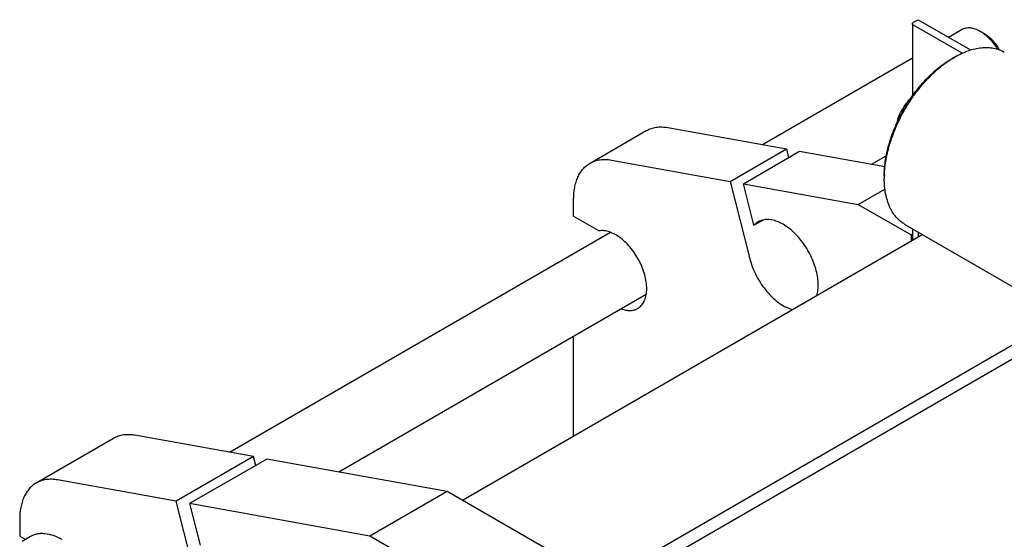
# Model space of a CAD drawing. Units: millimetres. Extents: x 0 to 6269, y -4 to 4433.
# Drawn here: x 4213 to 4708, y 3472 to 3734 of the extents above; entities that cross this region are included whole.
import ezdxf

# ---------------------------------------------------------------- set-up
doc = ezdxf.new("R2010")
doc.units = ezdxf.units.MM
doc.header["$LTSCALE"] = 344.776119
doc.layers.get('0').update_dxf_attribs({"linetype": 'CONTINUOUS'})

msp = doc.modelspace()

# ---------------------------------------------------------------- linework, layer by layer
at = {"color": 7, "linetype": 'Continuous'}
for p, q in [((4661.967, 3731.558), (4661.967, 3695.266)), ((4662.494, 3732.292), (4664.757, 3733.599)), ((4686.875, 3716.747), (4662.494, 3730.823)), ((4664.757, 3733.599), (4691.128, 3718.374)), ((4679.993, 3724.802), (4686.868, 3728.771)), ((4697.989, 3726.655), (4695.868, 3727.88)), ((4586.468, 3670.806), (4661.967, 3714.395)), ((4681.728, 3714.004), (4683.142, 3714.82)), ((4655.05, 3685.037), (4655.592, 3684.725)), ((4499.8, 3661.474), (4528.084, 3677.804)), ((4538.875, 3679.36), (4598.523, 3668.639)), ((4570.239, 3652.309), (4598.523, 3668.639)), ((4576.925, 3651.108), (4605.209, 3667.437)), ((4598.523, 3668.639), (4599.646, 3664.225)), ((4605.209, 3667.437), (4648.003, 3659.745)), ((4641.375, 3660.937), (4648.784, 3665.214)), ((4510.591, 3663.03), (4570.239, 3652.309)), ((4647.787, 3655.215), (4647.787, 3653.582)), ((4570.239, 3652.309), (4580.16, 3613.311)), ((4582.242, 3630.208), (4576.925, 3651.108)), ((4576.925, 3651.108), (4634.705, 3640.722)), ((4634.705, 3640.722), (4648.089, 3648.449)), ((4491.515, 3634.8), (4491.515, 3643.163)), ((4634.705, 3640.722), (4661.222, 3625.413)), ((4491.515, 3634.8), (4504.31, 3627.414)), ((4582.242, 3630.208), (4586.953, 3632.928)), ((4658.142, 3630.693), (4726.025, 3591.502)), ((4318.464, 3516.074), (4510.053, 3626.687)), ((4667.083, 3625.531), (4435.656, 3491.917)), ((4661.222, 3625.413), (4661.967, 3625.844)), ((4661.222, 3625.413), (4661.222, 3622.147)), ((4661.967, 3628.485), (4661.967, 3622.578)), ((4664.757, 3626.874), (4664.757, 3624.188)), ((4373.37, 3506.205), (4528.051, 3595.51)), ((4741.125, 3586.63), (4506.185, 3450.989)), ((4741.125, 3579.69), (4510.656, 3446.63)), ((4491.515, 3524.168), (4491.515, 3574.416)), ((4260.091, 3523.07), (4221.201, 3500.617)), ((4330.533, 3513.905), (4270.883, 3524.626)), ((4330.533, 3513.905), (4291.642, 3491.451)), ((4337.219, 3512.703), (4298.328, 3490.25)), ((4331.656, 3509.491), (4330.533, 3513.905)), ((4427.877, 3496.408), (4337.219, 3512.703)), ((4291.642, 3491.451), (4231.992, 3502.173)), ((4427.877, 3496.408), (4388.987, 3473.955)), ((4505.659, 3451.502), (4427.877, 3496.408)), ((4301.561, 3452.463), (4291.642, 3491.451)), ((4298.328, 3490.25), (4303.643, 3469.36)), ((4388.987, 3473.955), (4298.328, 3490.25)), ((4212.916, 3482.306), (4212.916, 3473.952)), ((4212.916, 3473.952), (4215.711, 3472.339)), ((4214.102, 3471.41), (4218.38, 3473.879)), ((4466.769, 3429.048), (4388.987, 3473.955))]:
    msp.add_line(p, q, dxfattribs=at)
for centre, radius, start, end in [((4707.535, 3672.593), 48.766, 120.01356, 121.931), ((4696.095, 3653.579), 48.308, 178.06095, 179.99568)]:
    msp.add_arc(centre, radius, start, end, dxfattribs=at)
for points, knots in [([(4661.967, 3731.558), (4661.967, 3731.626), (4661.992, 3731.769), (4662.101, 3731.968), (4662.272, 3732.148), (4662.415, 3732.247), (4662.494, 3732.292)], [0, 0, 0, 0, 0.2177714, 0.45095, 0.7101997, 1, 1, 1, 1]), ([(4662.494, 3730.823), (4662.415, 3730.868), (4662.272, 3730.967), (4662.101, 3731.147), (4661.992, 3731.346), (4661.967, 3731.489), (4661.967, 3731.558)], [0, 0, 0, 0, 0.2898008, 0.5490506, 0.7822291, 1, 1, 1, 1]), ([(4686.868, 3728.771), (4687.163, 3728.942), (4687.79, 3729.235), (4689.166, 3729.616), (4691.093, 3729.667), (4693.506, 3729.083), (4695.078, 3728.336), (4695.868, 3727.88)], [0, 0, 0, 0, 0.1081589, 0.2183568, 0.4513504, 0.7103925, 1, 1, 1, 1]), ([(4695.868, 3727.88), (4696.706, 3727.396), (4698.363, 3726.242), (4700.653, 3724.132), (4702.777, 3721.64), (4704.025, 3719.793), (4704.605, 3718.826)], [0, 0, 0, 0, 0.2285353, 0.4746692, 0.7337263, 1, 1, 1, 1]), ([(4697.99, 3726.655), (4698.735, 3726.225), (4700.206, 3725.188), (4702.225, 3723.28), (4704.076, 3721.023), (4705.148, 3719.35), (4705.639, 3718.475)], [0, 0, 0, 0, 0.2281836, 0.474686, 0.7341481, 1, 1, 1, 1]), ([(4683.142, 3714.82), (4685.337, 3716.087), (4688.706, 3717.691), (4693.327, 3719.038), (4696.607, 3719.589), (4699.763, 3719.698), (4702.765, 3719.364), (4705.581, 3718.585), (4707.322, 3717.77), (4708.141, 3717.297)], [0, 0, 0, 0, 0.2892703, 0.4225358, 0.548496, 0.6678926, 0.7818673, 0.8919521, 1, 1, 1, 1]), ([(4647.787, 3655.215), (4647.787, 3657.898), (4648.278, 3663.482), (4650.237, 3671.904), (4653.375, 3680.436), (4657.576, 3688.756), (4662.68, 3696.553), (4668.5, 3703.537), (4674.815, 3709.445), (4679.404, 3712.662), (4681.728, 3714.004)], [0, 0, 0, 0, 0.1141547, 0.2373264, 0.3669765, 0.5000011, 0.6330255, 0.7626752, 0.8858462, 1, 1, 1, 1]), ([(4647.814, 3655.213), (4647.905, 3657.907), (4648.54, 3663.475), (4650.628, 3671.843), (4653.816, 3680.284), (4657.999, 3688.511), (4663.032, 3696.247), (4668.748, 3703.229), (4674.951, 3709.221), (4679.455, 3712.555), (4681.743, 3713.98)], [0, 0, 0, 0, 0.1151748, 0.2385469, 0.3677588, 0.4999999, 0.632241, 0.761453, 0.8848251, 1, 1, 1, 1]), ([(4655.05, 3685.037), (4655.83, 3686.716), (4657.169, 3689.193), (4659.392, 3692.235), (4660.662, 3693.669), (4661.331, 3694.362)], [0, 0, 0, 0, 0.4918628, 0.7441251, 1, 1, 1, 1]), ([(4654.419, 3682.316), (4654.459, 3682.551), (4654.63, 3683.467), (4654.856, 3684.372), (4655.05, 3685.037)], [0, 0, 0, 0, 0.2558585, 1, 1, 1, 1]), ([(4528.084, 3677.804), (4528.842, 3678.242), (4530.47, 3678.978), (4533.125, 3679.601), (4535.966, 3679.748), (4537.896, 3679.536), (4538.875, 3679.36)], [0, 0, 0, 0, 0.2362322, 0.4783675, 0.7316114, 1, 1, 1, 1]), ([(4491.515, 3643.163), (4491.515, 3645.19), (4491.752, 3648.166), (4492.667, 3651.907), (4493.598, 3654.4), (4494.784, 3656.63), (4496.217, 3658.576), (4497.883, 3660.216), (4499.144, 3661.096), (4499.8, 3661.474)], [0, 0, 0, 0, 0.2892708, 0.4225365, 0.5484968, 0.6678934, 0.7818679, 0.8919524, 1, 1, 1, 1]), ([(4499.8, 3661.474), (4500.558, 3661.912), (4502.186, 3662.648), (4504.841, 3663.272), (4507.682, 3663.418), (4509.612, 3663.206), (4510.591, 3663.03)], [0, 0, 0, 0, 0.2362322, 0.4783675, 0.7316114, 1, 1, 1, 1]), ([(4658.142, 3630.693), (4657.322, 3631.167), (4655.746, 3632.267), (4653.664, 3634.316), (4651.873, 3636.749), (4650.39, 3639.537), (4649.226, 3642.653), (4648.083, 3647.328), (4647.787, 3651.048), (4647.787, 3653.582)], [0, 0, 0, 0, 0.1080474, 0.2181317, 0.3321061, 0.4515026, 0.5774629, 0.7107287, 1, 1, 1, 1]), ([(4584.375, 3631.957), (4583.979, 3631.729), (4583.217, 3631.2), (4582.55, 3630.556), (4582.242, 3630.208)], [0, 0, 0, 0, 0.4956317, 1, 1, 1, 1]), ([(4613.845, 3594.792), (4614.13, 3595.757), (4614.522, 3597.84), (4614.607, 3601.147), (4614.218, 3604.694), (4613.366, 3608.388), (4612.074, 3612.132), (4610.377, 3615.828), (4608.32, 3619.376), (4605.957, 3622.683), (4603.352, 3625.659), (4600.573, 3628.226), (4597.693, 3630.317), (4594.786, 3631.875), (4591.924, 3632.858), (4589.175, 3633.231), (4586.612, 3632.97), (4585.066, 3632.357), (4584.375, 3631.957)], [0, 0, 0, 0, 0.0546243, 0.1144258, 0.1791031, 0.2479444, 0.3199456, 0.3939063, 0.4685145, 0.5424221, 0.6143198, 0.6830136, 0.7475089, 0.8071077, 0.8615279, 0.9110451, 0.9566328, 1, 1, 1, 1]), ([(4523.728, 3588.395), (4524.065, 3588.589), (4524.712, 3589.036), (4525.884, 3590.149), (4527.075, 3591.959), (4527.971, 3594.587), (4528.356, 3597.62), (4528.225, 3600.963), (4527.587, 3604.513), (4526.465, 3608.158), (4524.893, 3611.779), (4522.925, 3615.258), (4520.623, 3618.483), (4518.064, 3621.347), (4515.328, 3623.758), (4512.505, 3625.638), (4509.678, 3626.925), (4506.934, 3627.574), (4505.139, 3627.551), (4504.31, 3627.414)], [0, 0, 0, 0, 0.0221005, 0.0445639, 0.0917532, 0.1437062, 0.2013968, 0.2648855, 0.3335428, 0.406253, 0.4815774, 0.5578893, 0.6334949, 0.7067482, 0.7761703, 0.8405811, 0.899257, 0.9521274, 1, 1, 1, 1]), ([(4580.16, 3613.311), (4580.534, 3611.84), (4581.488, 3608.895), (4583.426, 3604.636), (4585.839, 3600.576), (4588.641, 3596.859), (4591.734, 3593.616), (4595.012, 3590.961), (4598.36, 3588.986), (4600.689, 3588.126), (4601.825, 3587.853)], [0, 0, 0, 0, 0.1307881, 0.2660194, 0.4025097, 0.5369822, 0.6663096, 0.7877679, 0.8993261, 1, 1, 1, 1]), ([(4515.405, 3588.207), (4516.153, 3587.926), (4517.631, 3587.495), (4519.849, 3587.286), (4521.915, 3587.558), (4523.164, 3588.069), (4523.728, 3588.395)], [0, 0, 0, 0, 0.2790178, 0.53484, 0.772478, 1, 1, 1, 1]), ([(4270.883, 3524.626), (4269.904, 3524.802), (4267.973, 3525.014), (4265.133, 3524.868), (4262.478, 3524.244), (4260.85, 3523.508), (4260.091, 3523.07)], [0, 0, 0, 0, 0.2683886, 0.5216325, 0.7637678, 1, 1, 1, 1]), ([(4231.992, 3502.173), (4231.013, 3502.349), (4229.083, 3502.561), (4226.242, 3502.414), (4223.587, 3501.79), (4221.959, 3501.055), (4221.201, 3500.617)], [0, 0, 0, 0, 0.2683886, 0.5216325, 0.7637678, 1, 1, 1, 1]), ([(4221.201, 3500.617), (4220.545, 3500.238), (4219.284, 3499.358), (4217.618, 3497.719), (4216.185, 3495.773), (4214.999, 3493.542), (4214.068, 3491.05), (4213.153, 3487.309), (4212.916, 3484.333), (4212.916, 3482.306)], [0, 0, 0, 0, 0.1080476, 0.2181321, 0.3321066, 0.4515032, 0.5774635, 0.7107292, 1, 1, 1, 1]), ([(4218.38, 3473.879), (4218.896, 3474.178), (4219.993, 3474.691), (4221.767, 3475.182), (4223.658, 3475.393), (4226.381, 3475.298), (4229.999, 3474.426), (4232.747, 3473.118), (4234.13, 3472.319)], [0, 0, 0, 0, 0.1080966, 0.218231, 0.332257, 0.4517073, 0.7106002, 1, 1, 1, 1])]:
    msp.add_open_spline(points, degree=3, knots=knots, dxfattribs=at)

doc.saveas('drawing.dxf')
